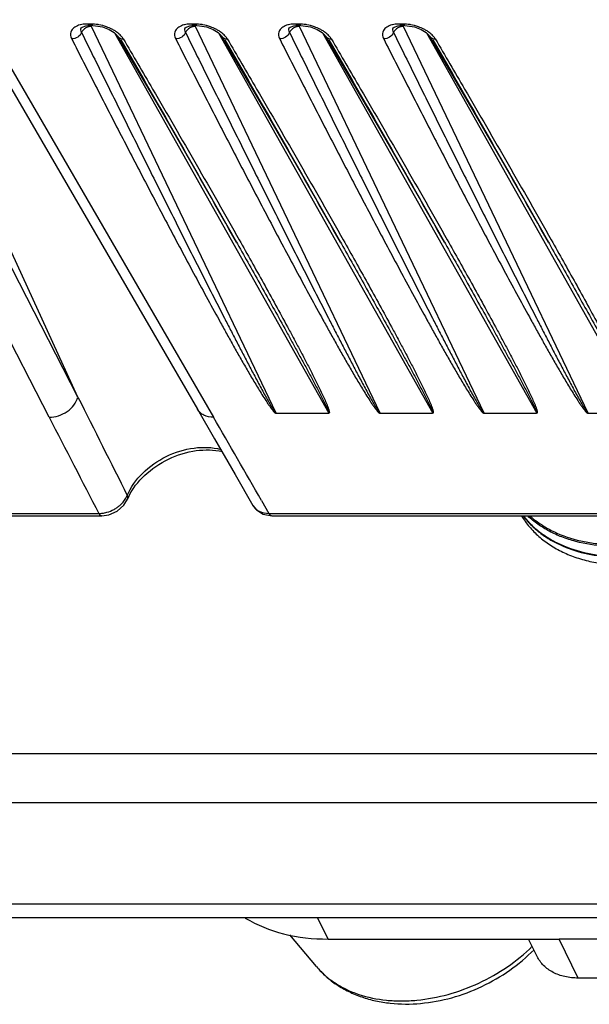
# Model space of a CAD drawing. Units: millimetres. Extents: x -372 to 1446, y -404 to 598.
# Drawn here: x 1161 to 1207, y -1 to 78 of the extents above; entities that cross this region are included whole.
import ezdxf

# ---------------------------------------------------------------- set-up
doc = ezdxf.new("R2010")
doc.units = ezdxf.units.MM
doc.header["$LTSCALE"] = 16.335
doc.layers.get('0').update_dxf_attribs({"linetype": 'CONTINUOUS'})

msp = doc.modelspace()

# ---------------------------------------------------------------- linework, layer by layer
at = {"color": 7, "linetype": 'Continuous'}
for p, q in [((1166.105, 47.773), (1150.636, 77.864)), ((1166.105, 47.773), (1152.272, 77.864)), ((1157.862, 77.399), (1175.628, 46.795)), ((1166.36, 77.237), (1166.36, 77.238)), ((1166.431, 77.277), (1166.724, 77.365)), ((1166.724, 77.365), (1167.042, 77.389)), ((1167.139, 77.519), (1166.884, 77.519)), ((1167.297, 77.389), (1167.042, 77.389)), ((1181.905, 46.476), (1167.187, 77.331)), ((1167.297, 77.389), (1167.489, 77.382)), ((1167.489, 77.382), (1168.051, 77.284)), ((1168.051, 77.284), (1168.586, 77.086)), ((1168.586, 77.086), (1168.997, 76.836)), ((1174.65, 77.237), (1174.65, 77.238)), ((1174.721, 77.277), (1175.013, 77.365)), ((1175.013, 77.365), (1175.331, 77.389)), ((1175.429, 77.519), (1175.173, 77.519)), ((1175.587, 77.389), (1175.331, 77.389)), ((1190.194, 46.476), (1175.476, 77.331)), ((1175.587, 77.389), (1175.778, 77.382)), ((1175.778, 77.382), (1176.341, 77.284)), ((1176.341, 77.284), (1176.876, 77.086)), ((1176.876, 77.086), (1177.287, 76.836)), ((1182.939, 77.237), (1182.939, 77.238)), ((1183.01, 77.277), (1183.303, 77.365)), ((1183.303, 77.365), (1183.621, 77.389)), ((1183.718, 77.519), (1183.463, 77.519)), ((1183.876, 77.389), (1183.621, 77.389)), ((1198.484, 46.476), (1183.766, 77.331)), ((1183.876, 77.389), (1184.068, 77.382)), ((1184.068, 77.382), (1184.63, 77.284)), ((1184.63, 77.284), (1185.165, 77.086)), ((1185.165, 77.086), (1185.576, 76.836)), ((1191.229, 77.237), (1191.229, 77.238)), ((1191.3, 77.277), (1191.592, 77.365)), ((1191.592, 77.365), (1191.91, 77.389)), ((1192.008, 77.519), (1191.752, 77.519)), ((1192.166, 77.389), (1191.91, 77.389)), ((1206.773, 46.476), (1192.056, 77.331)), ((1192.166, 77.389), (1192.357, 77.382)), ((1192.357, 77.382), (1192.92, 77.284)), ((1192.92, 77.284), (1193.455, 77.086)), ((1193.455, 77.086), (1193.866, 76.836)), ((1163.799, 46.169), (1148.046, 76.814)), ((1159.117, 76.814), (1176.906, 46.169)), ((1168.997, 76.836), (1169.235, 76.602)), ((1169.024, 76.81), (1186.096, 46.476)), ((1169.235, 76.602), (1169.267, 76.553)), ((1177.287, 76.836), (1177.524, 76.602)), ((1177.314, 76.81), (1194.386, 46.476)), ((1177.524, 76.602), (1177.556, 76.553)), ((1185.576, 76.836), (1185.814, 76.602)), ((1185.603, 76.81), (1202.675, 46.476)), ((1185.814, 76.602), (1185.846, 76.553)), ((1193.866, 76.836), (1194.103, 76.602)), ((1193.893, 76.81), (1210.965, 46.476)), ((1194.103, 76.602), (1194.136, 76.553)), ((1178.736, 60.13), (1178.811, 59.996)), ((1187.026, 60.13), (1187.101, 59.996)), ((1195.315, 60.13), (1195.391, 59.996)), ((1203.605, 60.13), (1203.68, 59.996)), ((1181.89, 46.476), (1186.089, 46.476)), ((1190.179, 46.476), (1194.378, 46.476)), ((1198.469, 46.476), (1202.668, 46.476)), ((1206.758, 46.476), (1210.957, 46.476)), ((1178.625, 41.609), (1180.05, 39.126)), ((1169.768, 39.157), (1170.056, 39.635)), ((1170.035, 39.935), (1170.056, 39.635)), ((1170.056, 39.635), (1170.056, 39.634)), ((1180.742, 39.523), (1181.33, 38.497)), ((1087.382, 38.497), (1167.773, 38.497)), ((1180.05, 39.126), (1180.329, 38.773)), ((1180.329, 38.773), (1180.863, 38.438)), ((1181.33, 38.497), (1261.721, 38.497)), ((1087.608, 38.312), (1167.998, 38.312)), ((1167.998, 38.312), (1168.561, 38.386)), ((1180.863, 38.438), (1181.556, 38.312)), ((1181.556, 38.312), (1261.947, 38.312)), ((875.29, 19.345), (1400.295, 19.345)), ((874.08, 15.429), (1399.085, 15.429)), ((873.44, 7.348), (1407.656, 7.348)), ((874.651, 6.265), (1408.866, 6.265)), ((1186.04, 4.551), (1185.199, 6.265)), ((1185.123, 2.352), (1182.999, 4.893)), ((1186.04, 4.551), (1204.461, 4.551)), ((1202.708, 3.157), (1202.024, 4.551)), ((1379.463, 4.551), (1204.461, 4.551)), ((1205.986, 1.443), (1204.461, 4.551)), ((1380.988, 1.443), (1205.986, 1.443))]:
    msp.add_line(p, q, dxfattribs=at)
for points in [[(1166.355, 77.227), (1166.353, 77.223), (1166.431, 77.277)], [(1174.645, 77.227), (1174.643, 77.223), (1174.721, 77.277)], [(1182.935, 77.227), (1182.932, 77.223), (1183.01, 77.277)], [(1191.224, 77.227), (1191.222, 77.223), (1191.3, 77.277)], [(1169.267, 76.553), (1172.802, 70.5), (1176.215, 64.574), (1178.736, 60.13)], [(1177.556, 76.553), (1181.092, 70.5), (1184.505, 64.574), (1187.026, 60.13)], [(1185.846, 76.553), (1189.381, 70.5), (1192.794, 64.574), (1195.315, 60.13)], [(1194.136, 76.553), (1197.671, 70.5), (1201.084, 64.574), (1203.605, 60.13)], [(1175.628, 46.795), (1176.993, 44.439), (1178.625, 41.609)], [(1168.561, 38.386), (1169.228, 38.678), (1169.768, 39.157)]]:
    msp.add_lwpolyline(points, dxfattribs=at)
for centre, radius, start, end in [((1166.749, 75.597), 1.911, 103.2008, 104.67188), ((1167.138, 74.361), 3.158, 87.00902, 89.98981), ((1167.127, 74.118), 3.401, 85.13292, 87.02558), ((1167.107, 73.893), 3.627, 81.03026, 85.11678), ((1167.088, 73.768), 3.753, 79.73124, 81.05204), ((1167.064, 73.638), 3.886, 70.20888, 79.71531), ((1175.038, 75.597), 1.911, 103.2008, 104.67188), ((1175.428, 74.361), 3.158, 87.00902, 89.98981), ((1175.416, 74.118), 3.401, 85.13292, 87.02558), ((1175.396, 73.893), 3.627, 81.03026, 85.11678), ((1175.378, 73.768), 3.753, 79.73124, 81.05204), ((1175.353, 73.638), 3.886, 70.20888, 79.71531), ((1183.328, 75.597), 1.911, 103.2008, 104.67188), ((1183.718, 74.361), 3.158, 87.00902, 89.98981), ((1183.706, 74.118), 3.401, 85.13292, 87.02558), ((1183.686, 73.893), 3.627, 81.03026, 85.11678), ((1183.667, 73.768), 3.753, 79.73124, 81.05204), ((1183.643, 73.638), 3.886, 70.20888, 79.71531), ((1191.618, 75.597), 1.911, 103.2008, 104.67188), ((1192.007, 74.361), 3.158, 87.00902, 89.98981), ((1191.995, 74.118), 3.401, 85.13292, 87.02558), ((1191.975, 73.893), 3.627, 81.03026, 85.11678), ((1191.957, 73.768), 3.753, 79.73124, 81.05204), ((1191.932, 73.638), 3.886, 70.20888, 79.71531), ((1167.833, 74.967), 2.343, 48.36997, 53.18977), ((1169.655, 76.825), 0.482, 242.26954, 247.58608), ((-766.931, -1037.034), 2233.695, 29.41871, 29.894453), ((1176.122, 74.967), 2.343, 48.36997, 53.18977), ((1177.945, 76.825), 0.482, 242.26954, 247.58608), ((-758.642, -1037.034), 2233.695, 29.41871, 29.894453), ((1184.412, 74.967), 2.343, 48.36997, 53.18977), ((1186.234, 76.825), 0.482, 242.26954, 247.58608), ((-750.352, -1037.034), 2233.695, 29.41871, 29.894453), ((1192.702, 74.967), 2.343, 48.36997, 53.18977), ((1194.524, 76.825), 0.482, 242.26954, 247.58608), ((-742.063, -1037.034), 2233.695, 29.41871, 29.894453), ((2629.415, 776.577), 1634.758, 206.475667, 206.782975), ((2445.191, 705.003), 1440.843, 207.210174, 207.55378), ((-136.368, -716.174), 1518.505, 29.84523, 30.134771), ((1174.166, 37.907), 4.458, 154.22117, 157.20109), ((1167.699, 41.167), 2.679, 298.45324, 305.07458), ((1207.138, 42.561), 7.002, 217.57617, 219.93168), ((1207.291, 42.692), 7.204, 219.94667, 227.83324), ((1207.51, 42.922), 7.521, 227.77544, 228.85616)]:
    msp.add_arc(centre, radius, start, end, dxfattribs=at)
for points, knots in [([(1166.265, 77.446), (1166.121, 77.408), (1165.865, 77.31), (1165.572, 77.042), (1165.475, 76.679), (1165.548, 76.446), (1165.604, 76.336)], [0, 0, 0, 0, 0.294096, 0.536435, 0.756566, 1, 1, 1, 1]), ([(1166.884, 77.519), (1166.833, 77.519), (1166.642, 77.514), (1166.45, 77.49), (1166.312, 77.458)], [0, 0, 0, 0, 0.262853, 1, 1, 1, 1]), ([(1166.392, 76.838), (1166.36, 76.902), (1166.317, 77.036), (1166.336, 77.177), (1166.36, 77.237)], [0, 0, 0, 0, 0.525797, 1, 1, 1, 1]), ([(1166.561, 77.08), (1166.543, 77.062), (1166.475, 76.99), (1166.42, 76.906), (1166.393, 76.839)], [0, 0, 0, 0, 0.261877, 1, 1, 1, 1]), ([(1167.187, 77.331), (1167.16, 77.331), (1167.049, 77.327), (1166.94, 77.3), (1166.862, 77.27)], [0, 0, 0, 0, 0.241761, 1, 1, 1, 1]), ([(1167.008, 77.395), (1166.996, 77.398), (1166.943, 77.426), (1166.906, 77.478), (1166.884, 77.519)], [0, 0, 0, 0, 0.207112, 1, 1, 1, 1]), ([(1167.297, 77.389), (1167.283, 77.389), (1167.212, 77.405), (1167.166, 77.47), (1167.139, 77.519)], [0, 0, 0, 0, 0.203398, 1, 1, 1, 1]), ([(1168.945, 77.034), (1168.901, 77.059), (1168.719, 77.158), (1168.527, 77.241), (1168.379, 77.294)], [0, 0, 0, 0, 0.243535, 1, 1, 1, 1]), ([(1169.237, 76.843), (1169.214, 76.86), (1169.12, 76.928), (1169.021, 76.99), (1168.945, 77.034)], [0, 0, 0, 0, 0.243197, 1, 1, 1, 1]), ([(1174.554, 77.446), (1174.411, 77.408), (1174.155, 77.31), (1173.862, 77.042), (1173.764, 76.679), (1173.838, 76.446), (1173.894, 76.336)], [0, 0, 0, 0, 0.294096, 0.536435, 0.756566, 1, 1, 1, 1]), ([(1175.173, 77.519), (1175.123, 77.519), (1174.931, 77.514), (1174.74, 77.49), (1174.602, 77.458)], [0, 0, 0, 0, 0.262853, 1, 1, 1, 1]), ([(1174.682, 76.838), (1174.65, 76.902), (1174.606, 77.036), (1174.625, 77.177), (1174.65, 77.237)], [0, 0, 0, 0, 0.525797, 1, 1, 1, 1]), ([(1174.851, 77.08), (1174.832, 77.062), (1174.765, 76.99), (1174.71, 76.906), (1174.682, 76.839)], [0, 0, 0, 0, 0.261877, 1, 1, 1, 1]), ([(1175.476, 77.331), (1175.45, 77.331), (1175.339, 77.327), (1175.229, 77.3), (1175.151, 77.27)], [0, 0, 0, 0, 0.241761, 1, 1, 1, 1]), ([(1175.297, 77.395), (1175.286, 77.398), (1175.232, 77.426), (1175.196, 77.478), (1175.173, 77.519)], [0, 0, 0, 0, 0.207112, 1, 1, 1, 1]), ([(1175.587, 77.389), (1175.572, 77.389), (1175.502, 77.405), (1175.455, 77.47), (1175.429, 77.519)], [0, 0, 0, 0, 0.203398, 1, 1, 1, 1]), ([(1177.235, 77.034), (1177.191, 77.059), (1177.008, 77.158), (1176.817, 77.241), (1176.669, 77.294)], [0, 0, 0, 0, 0.243535, 1, 1, 1, 1]), ([(1177.526, 76.843), (1177.504, 76.86), (1177.41, 76.928), (1177.311, 76.99), (1177.235, 77.034)], [0, 0, 0, 0, 0.243197, 1, 1, 1, 1]), ([(1182.844, 77.446), (1182.7, 77.408), (1182.444, 77.31), (1182.151, 77.042), (1182.054, 76.679), (1182.128, 76.446), (1182.183, 76.336)], [0, 0, 0, 0, 0.294096, 0.536435, 0.756566, 1, 1, 1, 1]), ([(1183.463, 77.519), (1183.412, 77.519), (1183.221, 77.514), (1183.029, 77.49), (1182.892, 77.458)], [0, 0, 0, 0, 0.262853, 1, 1, 1, 1]), ([(1182.972, 76.838), (1182.939, 76.902), (1182.896, 77.036), (1182.915, 77.177), (1182.939, 77.237)], [0, 0, 0, 0, 0.525797, 1, 1, 1, 1]), ([(1183.14, 77.08), (1183.122, 77.062), (1183.054, 76.99), (1182.999, 76.906), (1182.972, 76.839)], [0, 0, 0, 0, 0.261877, 1, 1, 1, 1]), ([(1183.766, 77.331), (1183.739, 77.331), (1183.629, 77.327), (1183.519, 77.3), (1183.441, 77.27)], [0, 0, 0, 0, 0.241761, 1, 1, 1, 1]), ([(1183.587, 77.395), (1183.575, 77.398), (1183.522, 77.426), (1183.485, 77.478), (1183.463, 77.519)], [0, 0, 0, 0, 0.207112, 1, 1, 1, 1]), ([(1183.876, 77.389), (1183.862, 77.389), (1183.791, 77.405), (1183.745, 77.47), (1183.718, 77.519)], [0, 0, 0, 0, 0.203398, 1, 1, 1, 1]), ([(1185.524, 77.034), (1185.48, 77.059), (1185.298, 77.158), (1185.106, 77.241), (1184.958, 77.294)], [0, 0, 0, 0, 0.243535, 1, 1, 1, 1]), ([(1185.816, 76.843), (1185.793, 76.86), (1185.699, 76.928), (1185.601, 76.99), (1185.524, 77.034)], [0, 0, 0, 0, 0.243197, 1, 1, 1, 1]), ([(1191.133, 77.446), (1190.99, 77.408), (1190.734, 77.31), (1190.441, 77.042), (1190.344, 76.679), (1190.417, 76.446), (1190.473, 76.336)], [0, 0, 0, 0, 0.294096, 0.536435, 0.756566, 1, 1, 1, 1]), ([(1191.752, 77.519), (1191.702, 77.519), (1191.51, 77.514), (1191.319, 77.49), (1191.181, 77.458)], [0, 0, 0, 0, 0.262853, 1, 1, 1, 1]), ([(1191.261, 76.838), (1191.229, 76.902), (1191.185, 77.036), (1191.204, 77.177), (1191.229, 77.237)], [0, 0, 0, 0, 0.525797, 1, 1, 1, 1]), ([(1191.43, 77.08), (1191.411, 77.062), (1191.344, 76.99), (1191.289, 76.906), (1191.261, 76.839)], [0, 0, 0, 0, 0.261877, 1, 1, 1, 1]), ([(1192.056, 77.331), (1192.029, 77.331), (1191.918, 77.327), (1191.808, 77.3), (1191.73, 77.27)], [0, 0, 0, 0, 0.241761, 1, 1, 1, 1]), ([(1191.877, 77.395), (1191.865, 77.398), (1191.811, 77.426), (1191.775, 77.478), (1191.752, 77.519)], [0, 0, 0, 0, 0.207112, 1, 1, 1, 1]), ([(1192.166, 77.389), (1192.151, 77.389), (1192.081, 77.405), (1192.034, 77.47), (1192.008, 77.519)], [0, 0, 0, 0, 0.203398, 1, 1, 1, 1]), ([(1193.814, 77.034), (1193.77, 77.059), (1193.587, 77.158), (1193.396, 77.241), (1193.248, 77.294)], [0, 0, 0, 0, 0.243535, 1, 1, 1, 1]), ([(1194.105, 76.843), (1194.083, 76.86), (1193.989, 76.928), (1193.89, 76.99), (1193.814, 77.034)], [0, 0, 0, 0, 0.243197, 1, 1, 1, 1]), ([(1166.393, 76.839), (1166.334, 76.69), (1166.098, 76.434), (1165.77, 76.334), (1165.604, 76.336)], [0, 0, 0, 0, 0.49045, 1, 1, 1, 1]), ([(1165.604, 76.336), (1166.236, 75.09), (1167.504, 72.598), (1169.424, 68.862), (1171.038, 65.751), (1172.341, 63.262), (1173.325, 61.394), (1174.316, 59.526), (1175.315, 57.657), (1176.324, 55.789), (1177.174, 54.233), (1177.862, 52.988), (1178.383, 52.054), (1178.91, 51.12), (1179.445, 50.185), (1179.899, 49.408), (1180.27, 48.786), (1180.553, 48.319), (1180.844, 47.852), (1181.094, 47.463), (1181.303, 47.153), (1181.468, 46.92), (1181.617, 46.726), (1181.723, 46.603), (1181.78, 46.55), (1181.82, 46.508), (1181.861, 46.487), (1181.89, 46.476)], [0, 0, 0, 0, 0.123086, 0.246414, 0.370012, 0.431925, 0.493925, 0.556024, 0.618237, 0.680587, 0.74311, 0.774454, 0.805867, 0.837365, 0.868974, 0.900735, 0.916696, 0.932732, 0.948874, 0.96518, 0.973433, 0.981804, 0.990401, 0.994905, 0.996087, 0.997272, 1, 1, 1, 1]), ([(1166.393, 76.839), (1167.015, 75.573), (1168.262, 73.042), (1170.141, 69.246), (1171.715, 66.084), (1172.979, 63.555), (1173.931, 61.657), (1174.886, 59.759), (1175.845, 57.861), (1176.809, 55.963), (1177.617, 54.382), (1178.268, 53.117), (1178.758, 52.168), (1179.252, 51.219), (1179.749, 50.269), (1180.168, 49.479), (1180.506, 48.846), (1180.763, 48.371), (1180.98, 47.976), (1181.155, 47.66), (1181.289, 47.423), (1181.426, 47.185), (1181.542, 46.988), (1181.638, 46.83), (1181.714, 46.71), (1181.796, 46.592), (1181.856, 46.505), (1181.902, 46.481)], [0, 0, 0, 0, 0.124063, 0.248245, 0.372557, 0.434769, 0.497023, 0.559325, 0.621682, 0.684105, 0.746612, 0.777906, 0.809232, 0.840599, 0.87202, 0.903514, 0.919299, 0.93512, 0.950991, 0.958953, 0.96694, 0.974962, 0.98304, 0.987113, 0.991225, 0.995415, 1, 1, 1, 1]), ([(1169.267, 76.552), (1169.296, 76.504), (1169.349, 76.447), (1169.414, 76.408), (1169.431, 76.399)], [0, 0, 0, 0, 0.741083, 1, 1, 1, 1]), ([(1169.713, 76.336), (1169.693, 76.37), (1169.602, 76.51), (1169.485, 76.633), (1169.389, 76.719)], [0, 0, 0, 0, 0.231007, 1, 1, 1, 1]), ([(1169.472, 76.38), (1169.49, 76.372), (1169.567, 76.345), (1169.651, 76.335), (1169.713, 76.336)], [0, 0, 0, 0, 0.240258, 1, 1, 1, 1]), ([(1169.713, 76.336), (1170.497, 75.003), (1173.611, 69.682), (1176.688, 64.339), (1178.956, 60.315)], [0, 0, 0, 0, 0.250881, 1, 1, 1, 1]), ([(1174.682, 76.839), (1174.624, 76.69), (1174.388, 76.434), (1174.059, 76.334), (1173.894, 76.336)], [0, 0, 0, 0, 0.49045, 1, 1, 1, 1]), ([(1173.894, 76.336), (1174.525, 75.09), (1175.794, 72.598), (1177.713, 68.862), (1179.328, 65.751), (1180.63, 63.262), (1181.614, 61.394), (1182.605, 59.526), (1183.604, 57.657), (1184.613, 55.789), (1185.463, 54.233), (1186.151, 52.988), (1186.673, 52.054), (1187.2, 51.12), (1187.735, 50.185), (1188.189, 49.408), (1188.559, 48.786), (1188.843, 48.319), (1189.133, 47.852), (1189.384, 47.463), (1189.593, 47.153), (1189.758, 46.92), (1189.907, 46.726), (1190.013, 46.603), (1190.07, 46.55), (1190.11, 46.508), (1190.15, 46.487), (1190.179, 46.476)], [0, 0, 0, 0, 0.123086, 0.246414, 0.370012, 0.431925, 0.493925, 0.556024, 0.618237, 0.680587, 0.74311, 0.774454, 0.805867, 0.837365, 0.868974, 0.900735, 0.916696, 0.932732, 0.948874, 0.96518, 0.973433, 0.981804, 0.990401, 0.994905, 0.996087, 0.997272, 1, 1, 1, 1]), ([(1174.682, 76.839), (1175.305, 75.573), (1176.552, 73.042), (1178.431, 69.246), (1180.004, 66.084), (1181.269, 63.555), (1182.22, 61.657), (1183.175, 59.759), (1184.135, 57.861), (1185.099, 55.963), (1185.907, 54.382), (1186.557, 53.117), (1187.048, 52.168), (1187.541, 51.219), (1188.039, 50.269), (1188.457, 49.479), (1188.796, 48.846), (1189.053, 48.371), (1189.269, 47.976), (1189.445, 47.66), (1189.579, 47.423), (1189.715, 47.185), (1189.832, 46.988), (1189.928, 46.83), (1190.003, 46.71), (1190.085, 46.592), (1190.146, 46.505), (1190.192, 46.481)], [0, 0, 0, 0, 0.124063, 0.248245, 0.372557, 0.434769, 0.497023, 0.559325, 0.621682, 0.684105, 0.746612, 0.777906, 0.809232, 0.840599, 0.87202, 0.903514, 0.919299, 0.93512, 0.950991, 0.958953, 0.96694, 0.974962, 0.98304, 0.987113, 0.991225, 0.995415, 1, 1, 1, 1]), ([(1177.557, 76.552), (1177.585, 76.504), (1177.639, 76.447), (1177.703, 76.408), (1177.721, 76.399)], [0, 0, 0, 0, 0.741083, 1, 1, 1, 1]), ([(1178.003, 76.336), (1177.983, 76.37), (1177.891, 76.51), (1177.775, 76.633), (1177.679, 76.719)], [0, 0, 0, 0, 0.231007, 1, 1, 1, 1]), ([(1177.761, 76.38), (1177.779, 76.372), (1177.857, 76.345), (1177.94, 76.335), (1178.003, 76.336)], [0, 0, 0, 0, 0.240258, 1, 1, 1, 1]), ([(1178.003, 76.336), (1178.786, 75.003), (1181.9, 69.682), (1184.977, 64.339), (1187.245, 60.315)], [0, 0, 0, 0, 0.250881, 1, 1, 1, 1]), ([(1182.972, 76.839), (1182.913, 76.69), (1182.677, 76.434), (1182.349, 76.334), (1182.183, 76.336)], [0, 0, 0, 0, 0.49045, 1, 1, 1, 1]), ([(1182.183, 76.336), (1182.815, 75.09), (1184.084, 72.598), (1186.003, 68.862), (1187.617, 65.751), (1188.92, 63.262), (1189.904, 61.394), (1190.895, 59.526), (1191.894, 57.657), (1192.903, 55.789), (1193.753, 54.233), (1194.441, 52.988), (1194.962, 52.054), (1195.489, 51.12), (1196.024, 50.185), (1196.478, 49.408), (1196.849, 48.786), (1197.132, 48.319), (1197.423, 47.852), (1197.673, 47.463), (1197.882, 47.153), (1198.048, 46.92), (1198.196, 46.726), (1198.302, 46.603), (1198.359, 46.55), (1198.399, 46.508), (1198.44, 46.487), (1198.469, 46.476)], [0, 0, 0, 0, 0.123086, 0.246414, 0.370012, 0.431925, 0.493925, 0.556024, 0.618237, 0.680587, 0.74311, 0.774454, 0.805867, 0.837365, 0.868974, 0.900735, 0.916696, 0.932732, 0.948874, 0.96518, 0.973433, 0.981804, 0.990401, 0.994905, 0.996087, 0.997272, 1, 1, 1, 1]), ([(1182.972, 76.839), (1183.594, 75.573), (1184.841, 73.042), (1186.72, 69.246), (1188.294, 66.084), (1189.558, 63.555), (1190.51, 61.657), (1191.465, 59.759), (1192.424, 57.861), (1193.388, 55.963), (1194.196, 54.382), (1194.847, 53.117), (1195.337, 52.168), (1195.831, 51.219), (1196.328, 50.269), (1196.747, 49.479), (1197.085, 48.846), (1197.342, 48.371), (1197.559, 47.976), (1197.735, 47.66), (1197.868, 47.423), (1198.005, 47.185), (1198.121, 46.988), (1198.218, 46.83), (1198.293, 46.71), (1198.375, 46.592), (1198.435, 46.505), (1198.481, 46.481)], [0, 0, 0, 0, 0.124063, 0.248245, 0.372557, 0.434769, 0.497023, 0.559325, 0.621682, 0.684105, 0.746612, 0.777906, 0.809232, 0.840599, 0.87202, 0.903514, 0.919299, 0.93512, 0.950991, 0.958953, 0.96694, 0.974962, 0.98304, 0.987113, 0.991225, 0.995415, 1, 1, 1, 1]), ([(1185.847, 76.552), (1185.875, 76.504), (1185.929, 76.447), (1185.993, 76.408), (1186.01, 76.399)], [0, 0, 0, 0, 0.741083, 1, 1, 1, 1]), ([(1186.292, 76.336), (1186.273, 76.37), (1186.181, 76.51), (1186.065, 76.633), (1185.968, 76.719)], [0, 0, 0, 0, 0.231007, 1, 1, 1, 1]), ([(1186.051, 76.38), (1186.069, 76.372), (1186.147, 76.345), (1186.23, 76.335), (1186.292, 76.336)], [0, 0, 0, 0, 0.240258, 1, 1, 1, 1]), ([(1186.292, 76.336), (1187.076, 75.003), (1190.19, 69.682), (1193.267, 64.339), (1195.535, 60.315)], [0, 0, 0, 0, 0.250881, 1, 1, 1, 1]), ([(1191.261, 76.839), (1191.203, 76.69), (1190.967, 76.434), (1190.638, 76.334), (1190.473, 76.336)], [0, 0, 0, 0, 0.49045, 1, 1, 1, 1]), ([(1190.473, 76.336), (1191.104, 75.09), (1192.373, 72.598), (1194.292, 68.862), (1195.907, 65.751), (1197.21, 63.262), (1198.193, 61.394), (1199.184, 59.526), (1200.183, 57.657), (1201.192, 55.789), (1202.042, 54.233), (1202.73, 52.988), (1203.252, 52.054), (1203.779, 51.12), (1204.314, 50.185), (1204.768, 49.408), (1205.138, 48.786), (1205.422, 48.319), (1205.712, 47.852), (1205.963, 47.463), (1206.172, 47.153), (1206.337, 46.92), (1206.486, 46.726), (1206.592, 46.603), (1206.649, 46.55), (1206.689, 46.508), (1206.729, 46.487), (1206.758, 46.476)], [0, 0, 0, 0, 0.123086, 0.246414, 0.370012, 0.431925, 0.493925, 0.556024, 0.618237, 0.680587, 0.74311, 0.774454, 0.805867, 0.837365, 0.868974, 0.900735, 0.916696, 0.932732, 0.948874, 0.96518, 0.973433, 0.981804, 0.990401, 0.994905, 0.996087, 0.997272, 1, 1, 1, 1]), ([(1191.261, 76.839), (1191.884, 75.573), (1193.131, 73.042), (1195.01, 69.246), (1196.583, 66.084), (1197.848, 63.555), (1198.799, 61.657), (1199.754, 59.759), (1200.714, 57.861), (1201.678, 55.963), (1202.486, 54.382), (1203.137, 53.117), (1203.627, 52.168), (1204.121, 51.219), (1204.618, 50.269), (1205.036, 49.479), (1205.375, 48.846), (1205.632, 48.371), (1205.848, 47.976), (1206.024, 47.66), (1206.158, 47.423), (1206.294, 47.185), (1206.411, 46.988), (1206.507, 46.83), (1206.582, 46.71), (1206.664, 46.592), (1206.725, 46.505), (1206.771, 46.481)], [0, 0, 0, 0, 0.124063, 0.248245, 0.372557, 0.434769, 0.497023, 0.559325, 0.621682, 0.684105, 0.746612, 0.777906, 0.809232, 0.840599, 0.87202, 0.903514, 0.919299, 0.93512, 0.950991, 0.958953, 0.96694, 0.974962, 0.98304, 0.987113, 0.991225, 0.995415, 1, 1, 1, 1]), ([(1194.136, 76.552), (1194.164, 76.504), (1194.218, 76.447), (1194.282, 76.408), (1194.3, 76.399)], [0, 0, 0, 0, 0.741083, 1, 1, 1, 1]), ([(1194.582, 76.336), (1194.562, 76.37), (1194.47, 76.51), (1194.354, 76.633), (1194.258, 76.719)], [0, 0, 0, 0, 0.231007, 1, 1, 1, 1]), ([(1194.34, 76.38), (1194.358, 76.372), (1194.436, 76.345), (1194.519, 76.335), (1194.582, 76.336)], [0, 0, 0, 0, 0.240258, 1, 1, 1, 1]), ([(1194.582, 76.336), (1195.365, 75.003), (1198.479, 69.682), (1201.556, 64.339), (1203.825, 60.315)], [0, 0, 0, 0, 0.250881, 1, 1, 1, 1]), ([(1178.811, 59.996), (1179.128, 59.433), (1179.761, 58.307), (1180.707, 56.617), (1181.648, 54.927), (1182.428, 53.518), (1183.048, 52.391), (1183.511, 51.546), (1183.971, 50.701), (1184.352, 49.997), (1184.654, 49.433), (1184.879, 49.01), (1185.103, 48.588), (1185.323, 48.166), (1185.505, 47.813), (1185.647, 47.531), (1185.753, 47.32), (1185.855, 47.109), (1185.939, 46.933), (1186.001, 46.793), (1186.048, 46.686), (1186.081, 46.59), (1186.113, 46.508), (1186.093, 46.481)], [0, 0, 0, 0, 0.126167, 0.252219, 0.378133, 0.503873, 0.56666, 0.629377, 0.692009, 0.754529, 0.785736, 0.816897, 0.848001, 0.879031, 0.909958, 0.925367, 0.940725, 0.956012, 0.971189, 0.978711, 0.986157, 0.993455, 1, 1, 1, 1]), ([(1178.956, 60.315), (1179.282, 59.738), (1179.931, 58.582), (1180.897, 56.848), (1181.855, 55.114), (1182.644, 53.668), (1183.268, 52.511), (1183.731, 51.644), (1184.188, 50.777), (1184.637, 49.91), (1185.004, 49.188), (1185.29, 48.609), (1185.499, 48.176), (1185.701, 47.744), (1185.861, 47.383), (1185.98, 47.094), (1186.048, 46.915), (1186.095, 46.771), (1186.12, 46.682), (1186.135, 46.611), (1186.14, 46.567), (1186.141, 46.532), (1186.143, 46.505), (1186.123, 46.48), (1186.101, 46.477), (1186.089, 46.476)], [0, 0, 0, 0, 0.127104, 0.253971, 0.380554, 0.506778, 0.56972, 0.632521, 0.695146, 0.757545, 0.819634, 0.850517, 0.88125, 0.911774, 0.941977, 0.956887, 0.971579, 0.978795, 0.985866, 0.989324, 0.992677, 0.994338, 0.995986, 0.997661, 1, 1, 1, 1]), ([(1187.101, 59.996), (1187.418, 59.433), (1188.051, 58.307), (1188.996, 56.617), (1189.937, 54.927), (1190.717, 53.518), (1191.338, 52.391), (1191.801, 51.546), (1192.261, 50.701), (1192.642, 49.997), (1192.944, 49.433), (1193.169, 49.01), (1193.392, 48.588), (1193.613, 48.166), (1193.794, 47.813), (1193.937, 47.531), (1194.042, 47.32), (1194.145, 47.109), (1194.228, 46.933), (1194.291, 46.793), (1194.337, 46.686), (1194.371, 46.59), (1194.403, 46.508), (1194.383, 46.481)], [0, 0, 0, 0, 0.126167, 0.252219, 0.378133, 0.503873, 0.56666, 0.629377, 0.692009, 0.754529, 0.785736, 0.816897, 0.848001, 0.879031, 0.909958, 0.925367, 0.940725, 0.956012, 0.971189, 0.978711, 0.986157, 0.993455, 1, 1, 1, 1]), ([(1187.245, 60.315), (1187.571, 59.738), (1188.22, 58.582), (1189.187, 56.848), (1190.145, 55.114), (1190.934, 53.668), (1191.557, 52.511), (1192.02, 51.644), (1192.477, 50.777), (1192.927, 49.91), (1193.293, 49.188), (1193.58, 48.609), (1193.789, 48.176), (1193.991, 47.744), (1194.151, 47.383), (1194.269, 47.094), (1194.337, 46.915), (1194.385, 46.771), (1194.409, 46.682), (1194.425, 46.611), (1194.43, 46.567), (1194.431, 46.532), (1194.433, 46.505), (1194.412, 46.48), (1194.39, 46.477), (1194.378, 46.476)], [0, 0, 0, 0, 0.127104, 0.253971, 0.380554, 0.506778, 0.56972, 0.632521, 0.695146, 0.757545, 0.819634, 0.850517, 0.88125, 0.911774, 0.941977, 0.956887, 0.971579, 0.978795, 0.985866, 0.989324, 0.992677, 0.994338, 0.995986, 0.997661, 1, 1, 1, 1]), ([(1195.391, 59.996), (1195.707, 59.433), (1196.34, 58.307), (1197.286, 56.617), (1198.227, 54.927), (1199.007, 53.518), (1199.627, 52.391), (1200.09, 51.546), (1200.551, 50.701), (1200.931, 49.997), (1201.233, 49.433), (1201.458, 49.01), (1201.682, 48.588), (1201.902, 48.166), (1202.084, 47.813), (1202.227, 47.531), (1202.332, 47.32), (1202.434, 47.109), (1202.518, 46.933), (1202.58, 46.793), (1202.627, 46.686), (1202.66, 46.59), (1202.692, 46.508), (1202.672, 46.481)], [0, 0, 0, 0, 0.126167, 0.252219, 0.378133, 0.503873, 0.56666, 0.629377, 0.692009, 0.754529, 0.785736, 0.816897, 0.848001, 0.879031, 0.909958, 0.925367, 0.940725, 0.956012, 0.971189, 0.978711, 0.986157, 0.993455, 1, 1, 1, 1]), ([(1195.535, 60.315), (1195.861, 59.738), (1196.51, 58.582), (1197.477, 56.848), (1198.434, 55.114), (1199.223, 53.668), (1199.847, 52.511), (1200.31, 51.644), (1200.767, 50.777), (1201.216, 49.91), (1201.583, 49.188), (1201.869, 48.609), (1202.078, 48.176), (1202.28, 47.744), (1202.44, 47.383), (1202.559, 47.094), (1202.627, 46.915), (1202.674, 46.771), (1202.699, 46.682), (1202.714, 46.611), (1202.719, 46.567), (1202.721, 46.532), (1202.723, 46.505), (1202.702, 46.48), (1202.68, 46.477), (1202.668, 46.476)], [0, 0, 0, 0, 0.127104, 0.253971, 0.380554, 0.506778, 0.56972, 0.632521, 0.695146, 0.757545, 0.819634, 0.850517, 0.88125, 0.911774, 0.941977, 0.956887, 0.971579, 0.978795, 0.985866, 0.989324, 0.992677, 0.994338, 0.995986, 0.997661, 1, 1, 1, 1]), ([(1203.68, 59.996), (1203.997, 59.433), (1204.63, 58.307), (1205.575, 56.617), (1206.517, 54.927), (1207.297, 53.518), (1207.917, 52.391), (1208.38, 51.546), (1208.84, 50.701), (1209.221, 49.997), (1209.523, 49.433), (1209.748, 49.01), (1209.971, 48.588), (1210.192, 48.166), (1210.373, 47.813), (1210.516, 47.531), (1210.621, 47.32), (1210.724, 47.109), (1210.807, 46.933), (1210.87, 46.793), (1210.916, 46.686), (1210.95, 46.59), (1210.982, 46.508), (1210.962, 46.481)], [0, 0, 0, 0, 0.126167, 0.252219, 0.378133, 0.503873, 0.56666, 0.629377, 0.692009, 0.754529, 0.785736, 0.816897, 0.848001, 0.879031, 0.909958, 0.925367, 0.940725, 0.956012, 0.971189, 0.978711, 0.986157, 0.993455, 1, 1, 1, 1]), ([(1203.825, 60.315), (1204.15, 59.738), (1204.799, 58.582), (1205.766, 56.848), (1206.724, 55.114), (1207.513, 53.668), (1208.136, 52.511), (1208.599, 51.644), (1209.056, 50.777), (1209.506, 49.91), (1209.873, 49.188), (1210.159, 48.609), (1210.368, 48.176), (1210.57, 47.744), (1210.73, 47.383), (1210.849, 47.094), (1210.916, 46.915), (1210.964, 46.771), (1210.988, 46.682), (1211.004, 46.611), (1211.009, 46.567), (1211.01, 46.532), (1211.012, 46.505), (1210.991, 46.48), (1210.969, 46.477), (1210.957, 46.476)], [0, 0, 0, 0, 0.127104, 0.253971, 0.380554, 0.506778, 0.56972, 0.632521, 0.695146, 0.757545, 0.819634, 0.850517, 0.88125, 0.911774, 0.941977, 0.956887, 0.971579, 0.978795, 0.985866, 0.989324, 0.992677, 0.994338, 0.995986, 0.997661, 1, 1, 1, 1]), ([(1163.799, 46.169), (1164.049, 46.166), (1164.565, 46.252), (1165.456, 46.688), (1165.977, 47.313), (1166.105, 47.773)], [0, 0, 0, 0, 0.253773, 0.516733, 1, 1, 1, 1]), ([(1176.906, 46.169), (1176.645, 46.166), (1176.252, 46.235), (1175.836, 46.512), (1175.685, 46.696), (1175.628, 46.795)], [0, 0, 0, 0, 0.52792, 0.76868, 1, 1, 1, 1]), ([(1170.035, 39.935), (1170.309, 40.589), (1171.205, 41.827), (1173.088, 43.136), (1175.274, 43.826), (1176.802, 43.78), (1177.488, 43.598)], [0, 0, 0, 0, 0.239033, 0.499929, 0.760887, 1, 1, 1, 1]), ([(1170.151, 39.846), (1170.454, 40.473), (1171.386, 41.66), (1173.273, 42.925), (1175.435, 43.604), (1176.935, 43.583), (1177.606, 43.424)], [0, 0, 0, 0, 0.237661, 0.501584, 0.764669, 1, 1, 1, 1]), ([(1169.239, 38.975), (1169.31, 39.024), (1169.573, 39.23), (1169.797, 39.489), (1169.921, 39.703)], [0, 0, 0, 0, 0.259664, 1, 1, 1, 1]), ([(1167.773, 38.497), (1167.81, 38.497), (1167.96, 38.5), (1168.11, 38.518), (1168.222, 38.54)], [0, 0, 0, 0, 0.245319, 1, 1, 1, 1]), ([(1167.773, 38.497), (1167.788, 38.469), (1167.839, 38.387), (1167.93, 38.312), (1167.998, 38.311)], [0, 0, 0, 0, 0.315286, 1, 1, 1, 1]), ([(1168.222, 38.54), (1168.287, 38.552), (1168.547, 38.614), (1168.798, 38.716), (1168.976, 38.812)], [0, 0, 0, 0, 0.246963, 1, 1, 1, 1]), ([(1180.05, 39.126), (1180.106, 39.028), (1180.256, 38.844), (1180.674, 38.567), (1181.068, 38.495), (1181.33, 38.497)], [0, 0, 0, 0, 0.22955, 0.469827, 1, 1, 1, 1]), ([(1181.33, 38.497), (1181.345, 38.469), (1181.396, 38.387), (1181.488, 38.312), (1181.556, 38.311)], [0, 0, 0, 0, 0.315315, 1, 1, 1, 1]), ([(1201.455, 38.311), (1201.64, 38.005), (1202.062, 37.415), (1202.833, 36.63), (1203.732, 35.949), (1204.749, 35.381), (1205.87, 34.933), (1207.511, 34.494), (1209.744, 34.286), (1212.523, 34.561), (1215.314, 35.34), (1217.978, 36.582), (1219.603, 37.693), (1220.357, 38.31)], [0, 0, 0, 0, 0.050857, 0.10261, 0.155761, 0.2107, 0.267692, 0.326876, 0.451613, 0.584008, 0.721683, 0.861493, 1, 1, 1, 1]), ([(1201.591, 38.309), (1201.793, 38.049), (1202.24, 37.553), (1203.013, 36.898), (1203.886, 36.333), (1205.191, 35.698), (1207.032, 35.166), (1209.42, 34.964), (1211.93, 35.188), (1214.46, 35.827), (1216.908, 36.855), (1218.431, 37.778), (1219.151, 38.294)], [0, 0, 0, 0, 0.051453, 0.10399, 0.157961, 0.213627, 0.330479, 0.455056, 0.58643, 0.722738, 0.861512, 1, 1, 1, 1]), ([(1201.602, 38.296), (1201.804, 38.039), (1202.249, 37.549), (1203.018, 36.901), (1203.887, 36.342), (1205.186, 35.713), (1207.019, 35.186), (1209.398, 34.986), (1211.9, 35.209), (1214.423, 35.844), (1216.866, 36.865), (1218.387, 37.783), (1219.107, 38.296)], [0, 0, 0, 0, 0.051227, 0.103582, 0.15741, 0.212975, 0.329737, 0.45434, 0.58582, 0.722292, 0.861272, 1, 1, 1, 1]), ([(1210.733, 35.973), (1209.883, 35.871), (1208.213, 35.807), (1206.176, 36.111), (1204.689, 36.589), (1203.675, 37.048), (1202.756, 37.611), (1202.206, 38.056), (1201.952, 38.293)], [0, 0, 0, 0, 0.274367, 0.532679, 0.655482, 0.774041, 0.888693, 1, 1, 1, 1]), ([(1202.133, 38.293), (1202.386, 38.068), (1202.932, 37.646), (1204.159, 36.925), (1205.552, 36.418), (1207.043, 36.123), (1208.654, 35.964), (1209.891, 36.013), (1210.717, 36.113)], [0, 0, 0, 0, 0.111512, 0.226386, 0.467661, 0.594832, 0.72618, 1, 1, 1, 1]), ([(1202.561, 37.258), (1202.794, 37.055), (1203.292, 36.671), (1204.4, 36.005), (1205.982, 35.382), (1208.074, 34.995), (1210.317, 34.966), (1212.634, 35.293), (1214.946, 35.965), (1217.172, 36.957), (1218.56, 37.817), (1219.218, 38.291)], [0, 0, 0, 0, 0.051921, 0.105252, 0.216718, 0.335316, 0.460743, 0.591854, 0.726892, 0.863713, 1, 1, 1, 1]), ([(1179.444, 6.229), (1180.38, 5.661), (1182.544, 4.801), (1184.845, 4.551), (1186.04, 4.551)], [0, 0, 0, 0, 0.478065, 1, 1, 1, 1]), ([(1185.123, 2.352), (1185.33, 2.103), (1185.791, 1.632), (1186.59, 1.025), (1187.493, 0.519), (1188.845, -0.024), (1190.336, -0.325), (1191.896, -0.4), (1193.55, -0.319), (1195.652, 0.079), (1198.092, 0.984), (1200.359, 2.276), (1201.706, 3.375), (1202.316, 3.973)], [0, 0, 0, 0, 0.050884, 0.103139, 0.15715, 0.213183, 0.33156, 0.394014, 0.458367, 0.591524, 0.728395, 0.865674, 1, 1, 1, 1]), ([(1185.123, 2.352), (1185.352, 2.077), (1185.857, 1.558), (1186.722, 0.892), (1187.684, 0.341), (1188.728, -0.089), (1189.838, -0.398), (1191.404, -0.65), (1193.458, -0.652), (1195.931, -0.188), (1198.333, 0.711), (1200.553, 1.999), (1201.864, 3.098), (1202.457, 3.696)], [0, 0, 0, 0, 0.055619, 0.111868, 0.168998, 0.227215, 0.286687, 0.347512, 0.473058, 0.603222, 0.736112, 0.869222, 1, 1, 1, 1]), ([(1205.986, 1.443), (1205.626, 1.443), (1204.93, 1.512), (1203.974, 1.846), (1203.199, 2.395), (1202.837, 2.894), (1202.708, 3.158)], [0, 0, 0, 0, 0.277932, 0.534965, 0.773136, 1, 1, 1, 1])]:
    msp.add_open_spline(points, degree=3, knots=knots, dxfattribs=at)
for points in [[(1166.862, 77.27), (1166.751, 77.227), (1166.647, 77.162), (1166.561, 77.08)], [(1167.042, 77.389), (1167.03, 77.389), (1167.019, 77.391), (1167.008, 77.395)], [(1175.151, 77.27), (1175.041, 77.227), (1174.936, 77.162), (1174.851, 77.08)], [(1175.331, 77.389), (1175.32, 77.389), (1175.308, 77.391), (1175.297, 77.395)], [(1183.441, 77.27), (1183.33, 77.227), (1183.226, 77.162), (1183.14, 77.08)], [(1183.621, 77.389), (1183.609, 77.389), (1183.598, 77.391), (1183.587, 77.395)], [(1191.73, 77.27), (1191.62, 77.227), (1191.515, 77.162), (1191.43, 77.08)], [(1191.91, 77.389), (1191.899, 77.389), (1191.887, 77.391), (1191.877, 77.395)], [(1169.921, 39.703), (1169.964, 39.778), (1170.002, 39.855), (1170.035, 39.935)]]:
    msp.add_open_spline(points, degree=3, dxfattribs=at)

doc.saveas('drawing.dxf')
